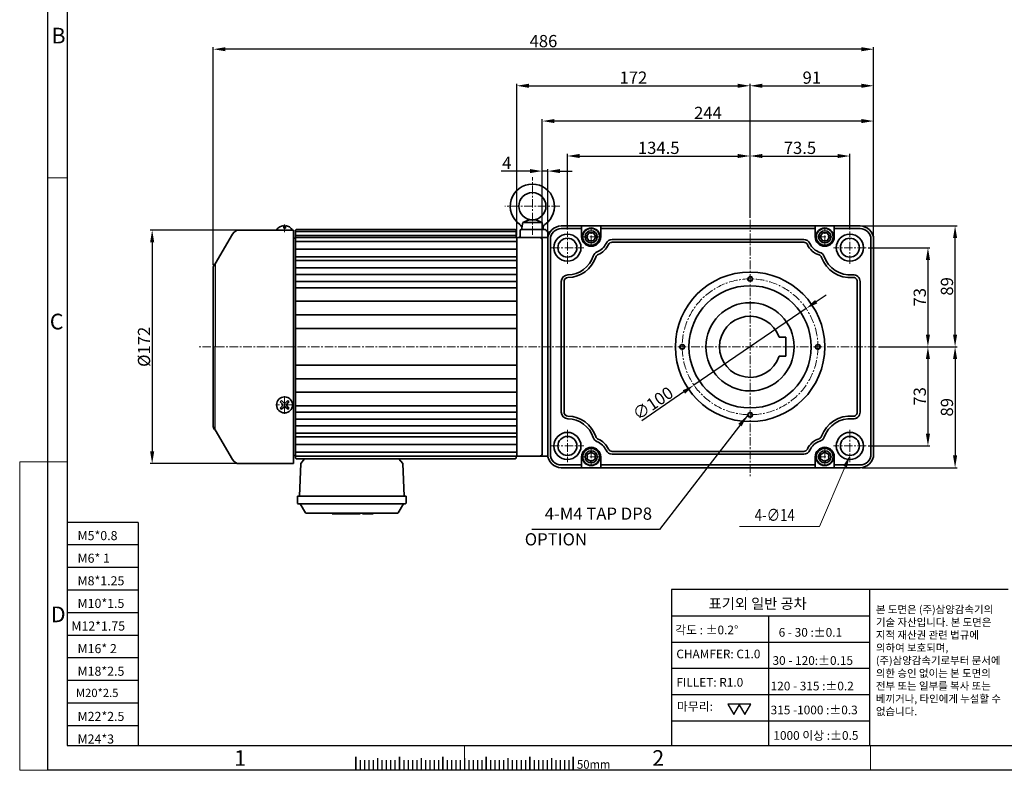
# Model space of a CAD drawing. Extents: x -215 to 8674, y -2924 to 496.
# Drawn here: x 7435 to 8160, y -2924 to -2372 of the extents above; entities that cross this region are included whole.
import ezdxf

# ---------------------------------------------------------------- set-up
doc = ezdxf.new("R2010")
doc.units = 0
doc.header["$LTSCALE"] = 5
doc.header["$MEASUREMENT"] = 0
doc.linetypes.add('CENTER', pattern=[2, 1.25, -0.25, 0.25, -0.25])
doc.linetypes.add('PHANTOM', pattern=[2.5, 1.25, -0.25, 0.25, -0.25, 0.25, -0.25])
doc.layers.get('0').update_dxf_attribs({"color": 3, "linetype": 'CONTINUOUS', "lineweight": 35})
doc.layers.get('Defpoints').update_dxf_attribs({"linetype": 'CONTINUOUS'})
for name, color, linetype, lineweight in [('CENTER', 1, 'CENTER', 15), ('DIM', 2, 'CONTINUOUS', 18), ('PHANTOM', 6, 'PHANTOM', 15), ('TEXT', 4, 'CONTINUOUS', 25), ('THIN', 6, 'CONTINUOUS', 15)]:
    doc.layers.add(name, color=color, linetype=linetype, lineweight=lineweight)
doc.layers.add('LOGO', color=5, linetype='CONTINUOUS')
doc.layers.add('NEEDLE', color=2, linetype='CONTINUOUS')
doc.styles.add('DIM', font='romans.shx', dxfattribs={"width": 0.8})
doc.styles.add('GULIM', font='GulimChe.ttf')
doc.styles.get("Standard").update_dxf_attribs({"font": 'romans.shx', "width": 0.8})
doc.dimstyles.new('삼양_A3', dxfattribs={"dimtxt": 3, "dimasz": 2.5, "dimexe": 0.5, "dimexo": 0.5, "dimgap": 1, "dimtad": 1, "dimdec": 1, "dimdsep": 46, "dimtxsty": 'DIM', "dimcen": 0, "dimclrd": 2, "dimclre": 2, "dimclrt": 2, "dimadec": 3, "dimazin": 2, "dimtfac": 1, "dimtdec": 1, "dimtix": 1, "dimtmove": 0, "dimatfit": 3, "dimfxl": 0, "dimtolj": 1, "dimtzin": 0, "dimarcsym": 0})

# ---------------------------------------------------------------- blocks, each defined once
blk = doc.blocks.new('*D183')
at = {"layer": 'Defpoints', "color": 0, "ltscale": 2}
for p in [(8064.22, -2420.36), (7973.22, -2519.06), (8064.22, -2531.56)]:
    blk.add_point(p, dxfattribs=at)
at = {"layer": 'DIM', "color": 2, "lineweight": -2, "ltscale": 2}
for p, q in [((7973.22, -2517.56), (7973.22, -2418.86)), ((7982.22, -2420.36), (8055.22, -2420.36)), ((8064.22, -2530.06), (8064.22, -2418.86))]:
    blk.add_line(p, q, dxfattribs=at)
at = {"layer": 'DIM', "color": 2, "ltscale": 2}
for points in [[(7982.22, -2418.86), (7982.22, -2421.86), (7973.22, -2420.36)], [(8055.22, -2418.86), (8055.22, -2421.86), (8064.22, -2420.36)]]:
    blk.add_solid(points, dxfattribs=at)
at = {"layer": 'DIM', "color": 2, "ltscale": 2, "insert": (8018.72, -2414.36), "char_height": 9, "attachment_point": 5, "style": 'DIM'}
blk.add_mtext('\\A1;91', dxfattribs=at)
blk = doc.blocks.new('*D184')
at = {"layer": 'Defpoints', "color": 0, "ltscale": 2}
for p in [(7973.22, -2472.07), (7973.22, -2519.06), (7838.72, -2527.56)]:
    blk.add_point(p, dxfattribs=at)
at = {"layer": 'DIM', "color": 2, "lineweight": -2, "ltscale": 2}
for p, q in [((7838.72, -2526.06), (7838.72, -2470.57)), ((7847.72, -2472.07), (7964.22, -2472.07)), ((7973.22, -2517.56), (7973.22, -2470.57))]:
    blk.add_line(p, q, dxfattribs=at)
at = {"layer": 'DIM', "color": 2, "ltscale": 2}
for points in [[(7847.72, -2470.57), (7847.72, -2473.57), (7838.72, -2472.07)], [(7964.22, -2470.57), (7964.22, -2473.57), (7973.22, -2472.07)]]:
    blk.add_solid(points, dxfattribs=at)
at = {"layer": 'DIM', "color": 2, "ltscale": 2, "insert": (7905.97, -2466.07), "char_height": 9, "attachment_point": 5, "style": 'DIM'}
blk.add_mtext('\\A1;134.5', dxfattribs=at)
blk = doc.blocks.new('*D185')
at = {"layer": 'Defpoints', "color": 0, "ltscale": 2}
for p in [(7973.22, -2420.36), (7973.22, -2519.06), (7801.44, -2532.06)]:
    blk.add_point(p, dxfattribs=at)
at = {"layer": 'DIM', "color": 2, "lineweight": -2, "ltscale": 2}
for p, q in [((7801.44, -2530.56), (7801.44, -2418.86)), ((7810.44, -2420.36), (7964.22, -2420.36)), ((7973.22, -2517.56), (7973.22, -2418.86))]:
    blk.add_line(p, q, dxfattribs=at)
at = {"layer": 'DIM', "color": 2, "ltscale": 2}
for points in [[(7810.44, -2418.86), (7810.44, -2421.86), (7801.44, -2420.36)], [(7964.22, -2418.86), (7964.22, -2421.86), (7973.22, -2420.36)]]:
    blk.add_solid(points, dxfattribs=at)
at = {"layer": 'DIM', "color": 2, "ltscale": 2, "insert": (7887.33, -2414.36), "char_height": 9, "attachment_point": 5, "style": 'DIM'}
blk.add_mtext('\\A1;172', dxfattribs=at)
blk = doc.blocks.new('*D186')
at = {"layer": 'Defpoints', "color": 0, "ltscale": 2}
for p in [(8046.72, -2472.07), (7973.22, -2519.06), (8046.72, -2527.56)]:
    blk.add_point(p, dxfattribs=at)
at = {"layer": 'DIM', "color": 2, "lineweight": -2, "ltscale": 2}
for p, q in [((7973.22, -2517.56), (7973.22, -2470.57)), ((7982.22, -2472.07), (8037.72, -2472.07)), ((8046.72, -2526.06), (8046.72, -2470.57))]:
    blk.add_line(p, q, dxfattribs=at)
at = {"layer": 'DIM', "color": 2, "ltscale": 2}
for points in [[(7982.22, -2470.57), (7982.22, -2473.57), (7973.22, -2472.07)], [(8037.72, -2470.57), (8037.72, -2473.57), (8046.72, -2472.07)]]:
    blk.add_solid(points, dxfattribs=at)
at = {"layer": 'DIM', "color": 2, "ltscale": 2, "insert": (8009.97, -2466.07), "char_height": 9, "attachment_point": 5, "style": 'DIM'}
blk.add_mtext('\\A1;73.5', dxfattribs=at)
blk = doc.blocks.new('*D187')
at = {"layer": 'Defpoints', "color": 0, "ltscale": 2}
for p in [(7577.94, -2393.46), (8064.22, -2533.56), (7577.94, -2553.81)]:
    blk.add_point(p, dxfattribs=at)
at = {"layer": 'DIM', "color": 2, "lineweight": -2, "ltscale": 2}
for p, q in [((7577.94, -2552.31), (7577.94, -2391.96)), ((8064.22, -2532.06), (8064.22, -2391.96)), ((8055.22, -2393.46), (7586.94, -2393.46))]:
    blk.add_line(p, q, dxfattribs=at)
at = {"layer": 'DIM', "color": 2, "ltscale": 2}
for points in [[(7586.94, -2391.96), (7586.94, -2394.96), (7577.94, -2393.46)], [(8055.22, -2391.96), (8055.22, -2394.96), (8064.22, -2393.46)]]:
    blk.add_solid(points, dxfattribs=at)
at = {"layer": 'DIM', "color": 2, "ltscale": 2, "insert": (7821.08, -2387.46), "char_height": 9, "attachment_point": 5, "style": 'DIM'}
blk.add_mtext('\\A1;486', dxfattribs=at)
blk = doc.blocks.new('*D188')
at = {"layer": 'Defpoints', "color": 0, "ltscale": 2}
for p in [(8058.72, -2539.56), (8066.22, -2612.56), (8104.22, -2612.56)]:
    blk.add_point(p, dxfattribs=at)
at = {"layer": 'DIM', "color": 2, "lineweight": -2, "ltscale": 2}
for p, q in [((8060.22, -2539.56), (8105.72, -2539.56)), ((8104.22, -2548.56), (8104.22, -2603.56)), ((8067.72, -2612.56), (8105.72, -2612.56))]:
    blk.add_line(p, q, dxfattribs=at)
at = {"layer": 'DIM', "color": 2, "ltscale": 2}
for points in [[(8102.72, -2548.56), (8105.72, -2548.56), (8104.22, -2539.56)], [(8102.72, -2603.56), (8105.72, -2603.56), (8104.22, -2612.56)]]:
    blk.add_solid(points, dxfattribs=at)
at = {"layer": 'DIM', "color": 2, "ltscale": 2, "insert": (8098.22, -2576.06), "char_height": 9, "attachment_point": 5, "rotation": 90, "style": 'DIM'}
blk.add_mtext('\\A1;73', dxfattribs=at)
blk = doc.blocks.new('*D189')
at = {"layer": 'Defpoints', "color": 0, "ltscale": 2}
for p in [(8066.22, -2612.56), (8058.72, -2685.56), (8104.22, -2685.56)]:
    blk.add_point(p, dxfattribs=at)
at = {"layer": 'DIM', "color": 2, "lineweight": -2, "ltscale": 2}
for p, q in [((8067.72, -2612.56), (8105.72, -2612.56)), ((8104.22, -2621.56), (8104.22, -2676.56)), ((8060.22, -2685.56), (8105.72, -2685.56))]:
    blk.add_line(p, q, dxfattribs=at)
at = {"layer": 'DIM', "color": 2, "ltscale": 2}
for points in [[(8102.72, -2621.56), (8105.72, -2621.56), (8104.22, -2612.56)], [(8102.72, -2676.56), (8105.72, -2676.56), (8104.22, -2685.56)]]:
    blk.add_solid(points, dxfattribs=at)
at = {"layer": 'DIM', "color": 2, "ltscale": 2, "insert": (8098.22, -2649.06), "char_height": 9, "attachment_point": 5, "rotation": 90, "style": 'DIM'}
blk.add_mtext('\\A1;73', dxfattribs=at)
blk = doc.blocks.new('*D190')
at = {"layer": 'Defpoints', "color": 0, "ltscale": 2}
for p in [(8054.22, -2523.56), (8124.22, -2523.56), (8066.22, -2612.56)]:
    blk.add_point(p, dxfattribs=at)
at = {"layer": 'DIM', "color": 2, "lineweight": -2, "ltscale": 2}
for p, q in [((8055.72, -2523.56), (8125.72, -2523.56)), ((8124.22, -2603.56), (8124.22, -2532.56)), ((8067.72, -2612.56), (8125.72, -2612.56))]:
    blk.add_line(p, q, dxfattribs=at)
at = {"layer": 'DIM', "color": 2, "ltscale": 2}
for points in [[(8122.72, -2532.56), (8125.72, -2532.56), (8124.22, -2523.56)], [(8122.72, -2603.56), (8125.72, -2603.56), (8124.22, -2612.56)]]:
    blk.add_solid(points, dxfattribs=at)
at = {"layer": 'DIM', "color": 2, "ltscale": 2, "insert": (8118.22, -2568.06), "char_height": 9, "attachment_point": 5, "rotation": 90, "style": 'DIM'}
blk.add_mtext('\\A1;89', dxfattribs=at)
blk = doc.blocks.new('*D191')
at = {"layer": 'Defpoints', "color": 0, "ltscale": 2}
for p in [(8066.22, -2612.56), (8054.22, -2701.56), (8124.22, -2701.56)]:
    blk.add_point(p, dxfattribs=at)
at = {"layer": 'DIM', "color": 2, "lineweight": -2, "ltscale": 2}
for p, q in [((8067.72, -2612.56), (8125.72, -2612.56)), ((8124.22, -2621.56), (8124.22, -2692.56)), ((8055.72, -2701.56), (8125.72, -2701.56))]:
    blk.add_line(p, q, dxfattribs=at)
at = {"layer": 'DIM', "color": 2, "ltscale": 2}
for points in [[(8122.72, -2621.56), (8125.72, -2621.56), (8124.22, -2612.56)], [(8122.72, -2692.56), (8125.72, -2692.56), (8124.22, -2701.56)]]:
    blk.add_solid(points, dxfattribs=at)
at = {"layer": 'DIM', "color": 2, "ltscale": 2, "insert": (8118.22, -2657.06), "char_height": 9, "attachment_point": 5, "rotation": 90, "style": 'DIM'}
blk.add_mtext('\\A1;89', dxfattribs=at)
blk = doc.blocks.new('*D192')
at = {"layer": 'Defpoints', "color": 0, "ltscale": 2}
for p in [(7597.22, -2526.56), (7532.94, -2698.56), (7597.22, -2698.56)]:
    blk.add_point(p, dxfattribs=at)
at = {"layer": 'DIM', "color": 2, "lineweight": -2, "ltscale": 2}
for p, q in [((7595.72, -2526.56), (7531.44, -2526.56)), ((7532.94, -2535.56), (7532.94, -2689.56)), ((7595.72, -2698.56), (7531.44, -2698.56))]:
    blk.add_line(p, q, dxfattribs=at)
at = {"layer": 'DIM', "color": 2, "ltscale": 2}
for points in [[(7531.44, -2535.56), (7534.44, -2535.56), (7532.94, -2526.56)], [(7531.44, -2689.56), (7534.44, -2689.56), (7532.94, -2698.56)]]:
    blk.add_solid(points, dxfattribs=at)
at = {"layer": 'DIM', "color": 2, "ltscale": 2, "insert": (7526.94, -2612.56), "char_height": 9, "attachment_point": 5, "rotation": 90, "style": 'DIM'}
blk.add_mtext('\\A1;%%C172', dxfattribs=at)
blk = doc.blocks.new('*D193')
at = {"layer": 'Defpoints', "color": 0, "ltscale": 2}
for p in [(7820.22, -2483.17), (7820.22, -2534.06), (7824.22, -2533.56)]:
    blk.add_point(p, dxfattribs=at)
at = {"layer": 'DIM', "color": 2, "lineweight": -2, "ltscale": 2}
for p, q in [((7811.22, -2483.17), (7790.01, -2483.17)), ((7820.22, -2532.56), (7820.22, -2481.67)), ((7824.22, -2483.17), (7820.22, -2483.17)), ((7824.22, -2532.06), (7824.22, -2481.67)), ((7833.22, -2483.17), (7842.22, -2483.17))]:
    blk.add_line(p, q, dxfattribs=at)
at = {"layer": 'DIM', "color": 2, "ltscale": 2}
for points in [[(7811.22, -2481.67), (7811.22, -2484.67), (7820.22, -2483.17)], [(7833.22, -2481.67), (7833.22, -2484.67), (7824.22, -2483.17)]]:
    blk.add_solid(points, dxfattribs=at)
at = {"layer": 'DIM', "color": 2, "ltscale": 2, "insert": (7794.08, -2477.17), "char_height": 9, "attachment_point": 5, "style": 'DIM'}
blk.add_mtext('\\A1;4', dxfattribs=at)
blk = doc.blocks.new('*D194')
at = {"layer": 'Defpoints', "color": 0, "ltscale": 2}
for p in [(7820.22, -2446.34), (7820.22, -2534.06), (8064.22, -2533.56)]:
    blk.add_point(p, dxfattribs=at)
at = {"layer": 'DIM', "color": 2, "lineweight": -2, "ltscale": 2}
for p, q in [((7820.22, -2532.56), (7820.22, -2444.84)), ((8055.22, -2446.34), (7829.22, -2446.34)), ((8064.22, -2532.06), (8064.22, -2444.84))]:
    blk.add_line(p, q, dxfattribs=at)
at = {"layer": 'DIM', "color": 2, "ltscale": 2}
for points in [[(7829.22, -2444.84), (7829.22, -2447.84), (7820.22, -2446.34)], [(8055.22, -2444.84), (8055.22, -2447.84), (8064.22, -2446.34)]]:
    blk.add_solid(points, dxfattribs=at)
at = {"layer": 'DIM', "color": 2, "ltscale": 2, "insert": (7942.22, -2440.34), "char_height": 9, "attachment_point": 5, "style": 'DIM'}
blk.add_mtext('\\A1;244', dxfattribs=at)
blk = doc.blocks.new('*D195')
at = {"color": 2, "lineweight": -2, "ltscale": 2}
for p, q in [((8021.96, -2579.3), (8029.39, -2574.22)), ((8014.52, -2584.37), (7931.93, -2640.75)), ((7924.49, -2645.82), (7893.48, -2666.98))]:
    blk.add_line(p, q, dxfattribs=at)
at = {"color": 2, "ltscale": 2}
for points in [[(8021.11, -2578.06), (8022.8, -2580.54), (8014.52, -2584.37)], [(7923.65, -2644.58), (7925.34, -2647.06), (7931.93, -2640.75)]]:
    blk.add_solid(points, dxfattribs=at)
at = {"layer": 'Defpoints', "color": 0, "ltscale": 2}
for p in [(8014.52, -2584.37), (7931.93, -2640.75)]:
    blk.add_point(p, dxfattribs=at)
at = {"color": 2, "ltscale": 2, "insert": (7901.68, -2654.13), "char_height": 9, "attachment_point": 5, "rotation": 34.31427, "style": 'DIM'}
blk.add_mtext('\\A1;∅100', dxfattribs=at)

msp = doc.modelspace()

# ---------------------------------------------------------------- linework, layer by layer
for p, q in [((7629.8376, -2523.192), (7629.8376, -2525.2586)), ((7631.0376, -2525.2586), (7631.0376, -2523.192)), ((7579.4376, -2551.3591), (7592.0241, -2529.5586)), ((7636.9376, -2526.5586), (7597.2203, -2526.5586)), ((7629.8376, -2525.2586), (7631.0376, -2525.2586)), ((7636.9376, -2526.5586), (7636.9376, -2612.5586)), ((7638.4376, -2612.6086), (7638.4376, -2526.5586)), ((7800.9376, -2527.7413), (7638.4376, -2527.7413)), ((7800.9376, -2532.3586), (7800.9376, -2526.5586)), ((7638.4376, -2532.4586), (7636.9376, -2532.4586)), ((7800.9376, -2530.6507), (7638.4376, -2530.6507)), ((7638.4376, -2532.0086), (7800.9376, -2532.0086)), ((7801.4376, -2534.9624), (7638.4376, -2534.9624)), ((7800.9376, -2532.3586), (7801.3376, -2532.3586)), ((7801.3376, -2532.3586), (7801.4376, -2532.4586)), ((7801.4376, -2534.0586), (7801.4376, -2532.4586)), ((7801.4376, -2540.6027), (7638.4376, -2540.6027)), ((7801.4376, -2546.2981), (7638.4376, -2546.2981)), ((7801.4376, -2548.9637), (7638.4376, -2548.9637)), ((7577.9376, -2553.8086), (7577.9376, -2612.5586)), ((7801.4376, -2554.3542), (7638.4376, -2554.3542)), ((7801.4376, -2559.358), (7638.4376, -2559.358)), ((7801.4376, -2564.4263), (7638.4376, -2564.4263)), ((7801.4376, -2569.0674), (7638.4376, -2569.0674)), ((7801.4376, -2579.0674), (7638.4376, -2579.0674)), ((7801.4376, -2589.0674), (7638.4376, -2589.0674)), ((7801.4376, -2599.0674), (7638.4376, -2599.0674)), ((7577.9376, -2671.3086), (7577.9376, -2612.5586)), ((7636.9376, -2698.5586), (7636.9376, -2612.5586)), ((7801.4376, -2626.0497), (7638.4376, -2626.0497)), ((7801.4376, -2636.0497), (7638.4376, -2636.0497)), ((7801.4376, -2646.0497), (7638.4376, -2646.0497)), ((7629.1153, -2654.9197), (7627.1813, -2652.9856)), ((7630.0487, -2653.9863), (7628.1146, -2652.0522)), ((7630.8265, -2653.9863), (7632.7606, -2652.0522)), ((7631.7599, -2654.9197), (7633.694, -2652.9856)), ((7627.1813, -2657.6315), (7629.1153, -2655.6975)), ((7628.1146, -2658.5649), (7630.0487, -2656.6309)), ((7632.7606, -2658.5649), (7630.8265, -2656.6309)), ((7633.694, -2657.6315), (7631.7599, -2655.6975)), ((7801.4376, -2656.0497), (7638.4376, -2656.0497)), ((7801.4376, -2660.6908), (7638.4376, -2660.6908)), ((7801.4376, -2665.7591), (7638.4376, -2665.7591)), ((7579.4376, -2673.7581), (7592.0241, -2695.5586)), ((7801.4376, -2670.763), (7638.4376, -2670.763)), ((7801.4376, -2676.1535), (7638.4376, -2676.1535)), ((7801.4376, -2678.819), (7638.4376, -2678.819)), ((7801.4376, -2684.5144), (7638.4376, -2684.5144)), ((7638.4376, -2692.6586), (7636.9376, -2692.6586)), ((7801.4376, -2690.1547), (7638.4376, -2690.1547)), ((7638.4376, -2693.1086), (7800.9376, -2693.1086)), ((7642.3074, -2698.4031), (7645.1968, -2695.0586)), ((7717.5678, -2698.4031), (7714.6784, -2695.0586)), ((7800.9376, -2692.7586), (7801.3376, -2692.7586)), ((7800.9376, -2692.7586), (7800.9376, -2694.5586)), ((7801.3376, -2692.7586), (7801.4376, -2692.6586)), ((7801.4376, -2690.5586), (7801.4376, -2692.7086)), ((7801.4376, -2691.0586), (7801.4376, -2692.6586)), ((7636.9376, -2698.5586), (7597.2203, -2698.5586)), ((7641.3372, -2722.5586), (7642.3074, -2698.4031)), ((7718.538, -2722.5586), (7717.5678, -2698.4031)), ((7639.9376, -2727.5586), (7639.9376, -2722.5586)), ((7719.9376, -2727.5586), (7719.9376, -2722.5586)), ((7640.4376, -2728.0586), (7641.9376, -2728.0586)), ((7641.9376, -2728.0586), (7645.8347, -2734.8086)), ((7717.9376, -2728.0586), (7714.0405, -2734.8086)), ((7719.4376, -2728.0586), (7717.9376, -2728.0586)), ((7646.2677, -2735.0586), (7713.6075, -2735.0586)), ((7665.4376, -2735.5586), (7665.4376, -2735.0586)), ((7665.4376, -2735.5586), (7686.2366, -2735.5586)), ((7686.2366, -2735.5586), (7686.2366, -2735.0586)), ((7687.8314, -2735.5586), (7687.8314, -2735.0586)), ((7687.8314, -2735.5586), (7695.6805, -2735.5586)), ((7695.6805, -2735.5586), (7695.6805, -2735.0586)), ((7682.9606, -2914.5595), (7682.9606, -2924.357)), ((7714.9606, -2914.5595), (7714.9606, -2924.357)), ((7746.9606, -2914.5595), (7746.9606, -2924.357)), ((7778.9606, -2914.5595), (7778.9606, -2924.357)), ((7810.9606, -2914.5595), (7810.9606, -2924.357)), ((7842.9606, -2914.5595), (7842.9606, -2924.357))]:
    msp.add_line(p, q)
at = {"ltscale": 2}
for p, q in [((7805.8192, -2521.0586), (7804.9376, -2526.0586)), ((7820.056, -2521.0586), (7805.8192, -2521.0586)), ((7820.9376, -2526.0586), (7820.056, -2521.0586)), ((7638.4376, -2526.5586), (7638.9376, -2526.0586)), ((7638.4376, -2526.5586), (7638.4376, -2694.5586)), ((7638.9376, -2526.0586), (7800.4376, -2526.0586)), ((7800.9376, -2526.5586), (7800.4376, -2526.0586)), ((7803.9376, -2531.0586), (7803.9376, -2527.0586)), ((7804.9376, -2526.0586), (7822.1092, -2526.0586)), ((7804.9376, -2526.0586), (7820.9376, -2526.0586)), ((7824.9376, -2528.0586), (7824.8562, -2528.0586)), ((7834.2237, -2523.5586), (8054.2237, -2523.5586)), ((7834.2237, -2525.5586), (7849.2237, -2525.5586)), ((7849.2237, -2531.5586), (7849.2237, -2523.5586)), ((7854.4917, -2528.5586), (7852.7596, -2531.5586)), ((7857.9558, -2528.5586), (7854.4917, -2528.5586)), ((7859.6878, -2531.5586), (7857.9558, -2528.5586)), ((7863.2237, -2531.5586), (7863.2237, -2523.5586)), ((7863.2237, -2525.5586), (8021.2237, -2525.5586)), ((8021.2237, -2531.5586), (8021.2237, -2523.5586)), ((8026.4917, -2528.5586), (8024.7596, -2531.5586)), ((8029.9558, -2528.5586), (8026.4917, -2528.5586)), ((8031.6878, -2531.5586), (8029.9558, -2528.5586)), ((8035.2237, -2531.5586), (8035.2237, -2523.5586)), ((8035.2237, -2525.5586), (8054.2237, -2525.5586)), ((7801.4376, -2532.0586), (7824.3368, -2532.0586)), ((7801.4376, -2532.0586), (7801.4376, -2534.5586)), ((7801.4376, -2534.5586), (7801.4376, -2690.5586)), ((7820.2237, -2534.0586), (7820.2237, -2691.0586)), ((7824.2237, -2536.0665), (7824.2237, -2533.5586)), ((7824.2237, -2691.5586), (7824.2237, -2533.5586)), ((7826.2237, -2536.0665), (7826.2237, -2533.5586)), ((7826.2237, -2536.0665), (7826.2237, -2612.5586)), ((7852.7596, -2531.5586), (7854.4917, -2534.5586)), ((7854.4917, -2534.5586), (7857.9558, -2534.5586)), ((7857.9558, -2534.5586), (7859.6878, -2531.5586)), ((8012.7318, -2533.5586), (7871.7156, -2533.5586)), ((8012.7318, -2535.5586), (7871.7156, -2535.5586)), ((8024.7596, -2531.5586), (8026.4917, -2534.5586)), ((8026.4917, -2534.5586), (8029.9558, -2534.5586)), ((8029.9558, -2534.5586), (8031.6878, -2531.5586)), ((8062.2237, -2533.5586), (8062.2237, -2691.5586)), ((8064.2237, -2533.5586), (8064.2237, -2691.5586)), ((7834.2237, -2564.5536), (7834.2237, -2660.5636)), ((7836.2237, -2564.5536), (7836.2237, -2660.5636)), ((8052.2237, -2660.6839), (8052.2237, -2564.4332)), ((8054.2237, -2660.6839), (8054.2237, -2564.4332)), ((7994.6071, -2605.5586), (7999.5237, -2605.5586)), ((7999.5237, -2605.5586), (7999.5237, -2619.5586)), ((7826.2237, -2691.5586), (7826.2237, -2612.5586)), ((7999.5237, -2619.5586), (7994.6071, -2619.5586)), ((7871.7156, -2689.5586), (8012.7318, -2689.5586)), ((7638.9376, -2695.0586), (7638.4376, -2694.5586)), ((7800.4376, -2695.0586), (7638.9376, -2695.0586)), ((7714.6784, -2695.0586), (7645.1968, -2695.0586)), ((7800.9376, -2694.5586), (7800.4376, -2695.0586)), ((7801.4376, -2693.0586), (7801.4376, -2690.5586)), ((7802.9376, -2693.0586), (7801.4376, -2693.0586)), ((7802.9376, -2693.0586), (7824.3368, -2693.0586)), ((7849.2237, -2693.5586), (7849.2237, -2701.5586)), ((7856.2237, -2690.0945), (7853.2237, -2691.8265)), ((7853.2237, -2691.8265), (7853.2237, -2695.2906)), ((7853.2237, -2695.2906), (7856.2237, -2697.0227)), ((7859.2237, -2691.8265), (7856.2237, -2690.0945)), ((7856.2237, -2697.0227), (7859.2237, -2695.2906)), ((7859.2237, -2695.2906), (7859.2237, -2691.8265)), ((7863.2237, -2693.5586), (7863.2237, -2701.5586)), ((7871.7156, -2691.5586), (8012.7318, -2691.5586)), ((8021.2237, -2693.5586), (8021.2237, -2701.5586)), ((8028.2237, -2690.0945), (8025.2237, -2691.8265)), ((8025.2237, -2691.8265), (8025.2237, -2695.2906)), ((8025.2237, -2695.2906), (8028.2237, -2697.0227)), ((8031.2237, -2691.8265), (8028.2237, -2690.0945)), ((8028.2237, -2697.0227), (8031.2237, -2695.2906)), ((8031.2237, -2695.2906), (8031.2237, -2691.8265)), ((8035.2237, -2693.5586), (8035.2237, -2701.5586)), ((7849.2237, -2699.5586), (7834.2237, -2699.5586)), ((8054.2237, -2701.5586), (7834.2237, -2701.5586)), ((8021.2237, -2699.5586), (7863.2237, -2699.5586)), ((8054.2237, -2699.5586), (8035.2237, -2699.5586)), ((7639.9376, -2722.5586), (7719.9376, -2722.5586)), ((7717.9376, -2728.0586), (7641.9376, -2728.0586))]:
    msp.add_line(p, q, dxfattribs=at)
for centre, radius in [((7812.9376, -2509.0586), 10), ((7838.7237, -2539.5586), 10), ((7856.2237, -2531.5586), 6.5), ((7856.2237, -2531.5586), 6.2113), ((7856.2237, -2531.5586), 4.5), ((8028.2237, -2531.5586), 6.5), ((8028.2237, -2531.5586), 6.2113), ((8028.2237, -2531.5586), 4.5), ((8046.7237, -2539.5586), 10), ((7973.2237, -2612.5586), 55), ((7973.2237, -2562.5586), 1.6211), ((7973.2237, -2612.5586), 45), ((7923.2237, -2612.5586), 1.6211), ((7973.2237, -2612.5586), 0), ((7973.2237, -2612.5586), 0), ((8023.1666, -2612.5586), 1.6211), ((7973.2237, -2662.5586), 1.6211), ((7838.7237, -2685.5586), 10), ((8046.7237, -2685.5586), 10), ((7856.2237, -2693.5586), 6.5), ((7856.2237, -2693.5586), 6.2113), ((7856.2237, -2693.5586), 4.5), ((8028.2237, -2693.5586), 6.5), ((8028.2237, -2693.5586), 6.2113), ((8028.2237, -2693.5586), 4.5)]:
    msp.add_circle(centre, radius, dxfattribs=at)
for centre, radius in [((7838.7237, -2539.5586), 7), ((8046.7237, -2539.5586), 7), ((7973.2237, -2612.5586), 32.5), ((7630.4376, -2655.3086), 5.9), ((7838.7237, -2685.5586), 7), ((8046.7237, -2685.5586), 7)]:
    msp.add_circle(centre, radius)
for centre, radius, start, end in [((7812.9376, -2509.0586), 16.3, 304.5503907, 235.4496093), ((7801.8786, -2525.1193), 3.2, 342.9312638, 55.4496093), ((7812.9376, -2532.7263), 13.6678, 58.6131478, 121.3868522), ((7823.9967, -2525.1193), 3.2, 124.5503907, 197.0687362), ((7804.9376, -2527.0586), 1, 90, 180), ((7822.1092, -2527.0586), 1, 19.4712206, 90), ((7824.9376, -2526.0586), 2, 199.4712206, 270), ((7834.2237, -2533.5586), 10, 90, 180), ((7824.8562, -2526.0586), 2, 270, 321.3178125), ((7834.2237, -2533.5586), 8, 90, 180), ((8054.2237, -2533.5586), 10, 0, 90), ((8054.2237, -2533.5586), 8, 0, 90), ((7802.9376, -2531.0586), 1, 270, 0), ((7818.2237, -2534.0586), 2, 0, 90), ((7856.2237, -2531.5586), 7, 180, 0), ((7856.2237, -2531.5586), 12, 291.5662566, 335.6842608), ((7856.2237, -2531.5586), 14, 291.5662566, 335.6842608), ((7871.7156, -2538.5586), 5, 90, 155.6842608), ((7871.7156, -2538.5586), 3, 90, 155.6842608), ((8012.7318, -2538.5586), 5, 24.3157392, 90), ((8012.7318, -2538.5586), 3, 24.3157392, 90), ((8028.2237, -2531.5586), 14, 204.3157392, 252.4985659), ((8028.2237, -2531.5586), 12, 204.3157392, 252.4985659), ((8028.2237, -2531.5586), 7, 180, 0), ((7862.4725, -2547.3684), 5, 111.5662566, 161.7963566), ((7862.4725, -2547.3684), 3, 111.5662566, 161.7963566), ((8023.1113, -2547.7716), 3, 19.1791162, 72.4985659), ((8023.1113, -2547.7716), 5, 19.1791162, 72.4985659), ((7838.7237, -2539.5586), 20, 271.1459856, 341.7963566), ((7838.7237, -2539.5586), 22, 271.1459856, 341.7963566), ((8046.7237, -2539.5586), 22, 199.1791162, 275.7391705), ((8046.7237, -2539.5586), 20, 199.1791162, 275.7391705), ((8049.2237, -2564.4332), 5, 0, 95.7391705), ((7839.2237, -2564.5536), 5, 91.1459856, 180), ((7839.2237, -2564.5536), 3, 91.1459856, 180), ((8049.2237, -2564.4332), 3, 0, 95.7391705), ((7973.2237, -2612.5586), 22.5, 18.126204, 341.873796), ((7839.2237, -2660.5636), 5, 180, 268.8540144), ((7839.2237, -2660.5636), 3, 180, 268.8540144), ((8049.2237, -2660.6839), 5, 264.2608295, 0), ((8049.2237, -2660.6839), 3, 264.2608295, 0), ((7838.7237, -2685.5586), 20, 18.2036434, 88.8540144), ((7838.7237, -2685.5586), 22, 18.2036434, 88.8540144), ((8046.7237, -2685.5586), 22, 84.2608295, 160.8208838), ((8046.7237, -2685.5586), 20, 84.2608295, 160.8208838), ((7862.4725, -2677.7487), 5, 198.2036434, 248.4337434), ((7862.4725, -2677.7487), 3, 198.2036434, 248.4337434), ((7856.2237, -2693.5586), 12, 24.3157392, 68.4337434), ((7856.2237, -2693.5586), 14, 24.3157392, 68.4337434), ((8028.2237, -2693.5586), 14, 107.5014341, 155.6842608), ((8028.2237, -2693.5586), 12, 107.5014341, 155.6842608), ((8023.1113, -2677.3455), 3, 287.5014341, 340.8208838), ((8023.1113, -2677.3455), 5, 287.5014341, 340.8208838), ((7856.2237, -2693.5586), 7, 0, 180), ((7871.7156, -2686.5586), 5, 204.3157392, 270), ((7871.7156, -2686.5586), 3, 204.3157392, 270), ((8012.7318, -2686.5586), 3, 270, 335.6842608), ((8012.7318, -2686.5586), 5, 270, 335.6842608), ((8028.2237, -2693.5586), 7, 0, 180), ((7818.2237, -2691.0586), 2, 270, 0), ((7834.2237, -2691.5586), 10, 180, 270), ((7834.2237, -2691.5586), 8, 180, 270), ((8054.2237, -2691.5586), 10, 270, 0), ((8054.2237, -2691.5586), 8, 270, 0)]:
    msp.add_arc(centre, radius, start, end, dxfattribs=at)
for centre, radius, start, end in [((7631.061, -2530.9732), 7.8768, 98.9351672, 145.9123087), ((7629.8142, -2530.9732), 7.8768, 33.6901628, 81.0648328), ((7597.2203, -2532.5586), 6, 90, 150), ((7580.6876, -2553.8086), 2.75, 117.0356918, 180), ((7630.4376, -2655.3086), 4, 125.5027655, 144.4972345), ((7630.4376, -2655.3086), 4, 35.5027655, 54.4972345), ((7630.4376, -2655.3086), 4, 215.5027655, 234.4972345), ((7628.7264, -2655.3086), 0.55, 315, 45), ((7630.4376, -2653.5974), 0.55, 225, 315), ((7630.4376, -2657.0198), 0.55, 45, 135), ((7632.1488, -2655.3086), 0.55, 135, 225), ((7630.4376, -2655.3086), 4, 305.5027655, 324.4972345), ((7580.6876, -2671.3086), 2.75, 180, 242.9643082), ((7597.2203, -2692.5586), 6, 210, 270), ((7640.4376, -2727.5586), 0.5, 180, 270), ((7719.4376, -2727.5586), 0.5, 270, 0), ((7646.2677, -2734.5586), 0.5, 210, 270), ((7713.6075, -2734.5586), 0.5, 270, 330)]:
    msp.add_arc(centre, radius, start, end)
at = {"layer": 'CENTER'}
for p, q in [((7812.9376, -2530.0586), (7812.9376, -2487.718)), ((7833.1692, -2509.0586), (7792.706, -2509.0586)), ((7630.4376, -2522.5396), (7630.4376, -2528.217)), ((7973.2237, -2519.0586), (7973.2237, -2708.8575)), ((7838.7237, -2551.5586), (7838.7237, -2527.5586)), ((7856.2237, -2536.882), (7856.2237, -2526.2351)), ((8028.2237, -2536.882), (8028.2237, -2526.2351)), ((8046.7237, -2551.5586), (8046.7237, -2527.5586)), ((7861.5471, -2531.5586), (7850.9003, -2531.5586)), ((8022.9003, -2531.5586), (8033.5471, -2531.5586)), ((7826.7237, -2539.5586), (7850.7237, -2539.5586)), ((8058.7237, -2539.5586), (8034.7237, -2539.5586)), ((8066.2237, -2612.5586), (7567.461, -2612.5586)), ((7630.4376, -2648.865), (7630.4376, -2661.8643)), ((7630.4376, -2650.1045), (7630.4376, -2660.5126)), ((7636.7956, -2655.3086), (7624.1265, -2655.3086)), ((7838.7237, -2673.5586), (7838.7237, -2697.5586)), ((8046.7237, -2673.5586), (8046.7237, -2697.5586)), ((7826.7237, -2685.5586), (7850.7237, -2685.5586)), ((7856.2237, -2688.2351), (7856.2237, -2698.882)), ((8028.2237, -2688.2351), (8028.2237, -2698.882)), ((8058.7237, -2685.5586), (8034.7237, -2685.5586)), ((7861.5471, -2693.5586), (7850.9003, -2693.5586)), ((8022.9003, -2693.5586), (8033.5471, -2693.5586))]:
    msp.add_line(p, q, dxfattribs=at)
msp.add_circle((7973.2237, -2612.5586), 50, dxfattribs=at)
at = {"layer": 'DIM'}
for p, q in [((7470.3449, -2488.1153), (7456.2075, -2488.1153)), ((7435.385, -2697.1344), (7435.385, -2924.357)), ((7456.2075, -2697.1344), (7435.385, -2697.1344)), ((7470.3449, -2697.1344), (7456.2075, -2697.1344)), ((7762.9606, -2906.1535), (7762.9606, -2924.357)), ((8061.9762, -2906.1535), (8061.9762, -2924.357)), ((7456.2075, -2924.357), (7435.385, -2924.357))]:
    msp.add_line(p, q, dxfattribs=at)
at = {"layer": 'DIM', "ltscale": 2}
msp.add_lwpolyline([(8043.254, -2700.6457), (8024.2564, -2744.9255), (7965.5705, -2744.9255)], dxfattribs=at)
msp.add_solid([(8041.9062, -2700.0674), (8046.7237, -2692.5586), (8044.6019, -2701.224)], dxfattribs=at)
at = {"layer": 'LOGO'}
for p, q in [((7470.3449, -2070.0771), (7470.3449, -2906.1535)), ((7470.3449, -2906.1535), (8660.0075, -2906.1535))]:
    msp.add_line(p, q, dxfattribs=at)
at = {"layer": 'NEEDLE'}
for p, q in [((7456.2075, -2924.357), (7456.2075, -2052.2275)), ((7579.4376, -2551.3591), (7579.4376, -2612.5586)), ((7579.4376, -2673.7581), (7579.4376, -2612.5586)), ((7522.5785, -2741.8027), (7470.3449, -2741.8027)), ((7522.5785, -2741.8027), (7522.5785, -2906.1535)), ((7522.5785, -2758.4427), (7470.3449, -2758.4427)), ((7522.5785, -2775.0827), (7470.3449, -2775.0827)), ((8061.4515, -2791.3452), (7915.4911, -2791.3452)), ((7915.4911, -2791.3452), (7915.4911, -2906.1535)), ((8163.3187, -2791.3452), (8061.4515, -2791.3452)), ((8061.4515, -2906.1535), (8061.4515, -2791.3452)), ((7522.5785, -2791.7227), (7470.3449, -2791.7227)), ((7522.5785, -2808.3627), (7470.3449, -2808.3627)), ((7915.4911, -2810.6406), (8061.4515, -2810.6406)), ((7986.8778, -2810.5769), (7986.8778, -2906.1535)), ((7522.5785, -2825.0027), (7470.3449, -2825.0027)), ((7915.4911, -2829.9361), (8061.4581, -2829.9361)), ((7522.5785, -2841.6427), (7470.3449, -2841.6427)), ((7915.4911, -2849.2315), (8061.4647, -2849.2315)), ((7522.5785, -2858.2827), (7470.3449, -2858.2827)), ((7915.4911, -2868.527), (8061.4713, -2868.527)), ((7522.5785, -2874.9227), (7470.3449, -2874.9227)), ((7522.5785, -2891.5627), (7470.3449, -2891.5627)), ((7915.4911, -2887.8224), (8061.4515, -2887.8224)), ((7686.1606, -2916.8857), (7686.1606, -2924.357)), ((7689.3606, -2916.8857), (7689.3606, -2924.357)), ((7692.5606, -2916.8857), (7692.5606, -2924.357)), ((7695.7606, -2916.8857), (7695.7606, -2924.357)), ((7702.1606, -2916.8857), (7702.1606, -2924.357)), ((7705.3606, -2916.8857), (7705.3606, -2924.357)), ((7708.5606, -2916.8857), (7708.5606, -2924.357)), ((7711.7606, -2916.8857), (7711.7606, -2924.357)), ((7714.9606, -2916.8857), (7714.9606, -2924.357)), ((7718.1606, -2916.8857), (7718.1606, -2924.357)), ((7721.3606, -2916.8857), (7721.3606, -2924.357)), ((7724.5606, -2916.8857), (7724.5606, -2924.357)), ((7727.7606, -2916.8857), (7727.7606, -2924.357)), ((7730.9606, -2916.8857), (7730.9606, -2924.357)), ((7734.1606, -2916.8857), (7734.1606, -2924.357)), ((7737.3606, -2916.8857), (7737.3606, -2924.357)), ((7740.5606, -2916.8857), (7740.5606, -2924.357)), ((7743.7606, -2916.8857), (7743.7606, -2924.357)), ((7746.9606, -2916.8857), (7746.9606, -2924.357)), ((7750.1606, -2916.8857), (7750.1606, -2924.357)), ((7753.3606, -2916.8857), (7753.3606, -2924.357)), ((7756.5606, -2916.8857), (7756.5606, -2924.357)), ((7759.7606, -2916.8857), (7759.7606, -2924.357)), ((7762.9606, -2916.8857), (7762.9606, -2924.357)), ((7766.1606, -2916.8857), (7766.1606, -2924.357)), ((7769.3606, -2916.8857), (7769.3606, -2924.357)), ((7772.5606, -2916.8857), (7772.5606, -2924.357)), ((7775.7606, -2916.8857), (7775.7606, -2924.357)), ((7778.9606, -2916.8857), (7778.9606, -2924.357)), ((7782.1606, -2916.8857), (7782.1606, -2924.357)), ((7785.3606, -2916.8857), (7785.3606, -2924.357)), ((7788.5606, -2916.8857), (7788.5606, -2924.357)), ((7791.7606, -2916.8857), (7791.7606, -2924.357)), ((7794.9606, -2916.8857), (7794.9606, -2924.357)), ((7798.1606, -2916.8857), (7798.1606, -2924.357)), ((7801.3606, -2916.8857), (7801.3606, -2924.357)), ((7804.5606, -2916.8857), (7804.5606, -2924.357)), ((7807.7606, -2916.8857), (7807.7606, -2924.357)), ((7810.9606, -2916.8857), (7810.9606, -2924.357)), ((7814.1606, -2916.8857), (7814.1606, -2924.357)), ((7817.3606, -2916.8857), (7817.3606, -2924.357)), ((7820.5606, -2916.8857), (7820.5606, -2924.357)), ((7823.7606, -2916.8857), (7823.7606, -2924.357)), ((7826.9606, -2916.8857), (7826.9606, -2924.357)), ((7830.1606, -2916.8857), (7830.1606, -2924.357)), ((7833.3606, -2916.8857), (7833.3606, -2924.357)), ((7836.5606, -2916.8857), (7836.5606, -2924.357)), ((7839.7606, -2916.8857), (7839.7606, -2924.357)), ((8674.3109, -2924.357), (7456.2075, -2924.357))]:
    msp.add_line(p, q, dxfattribs=at)
for points in [[(7961.2426, -2883.3129), (7965.6391, -2875.698), (7956.8461, -2875.698)], [(7969.3845, -2883.3129), (7973.781, -2875.698), (7964.988, -2875.698)]]:
    msp.add_lwpolyline(points, close=True, dxfattribs=at)
msp.add_point((7970.9162, -2791.3452), dxfattribs=at)
at = {"layer": 'PHANTOM', "ltscale": 2}
msp.add_circle((8046.7237, -2685.5586), 0, dxfattribs=at)
at = {"layer": 'TEXT'}
for p, q in [((7698.9606, -2915.5287), (7698.9606, -2924.357)), ((7730.9606, -2915.5287), (7730.9606, -2924.357)), ((7762.9606, -2915.5287), (7762.9606, -2924.357)), ((7794.9606, -2915.5287), (7794.9606, -2924.357)), ((7826.9606, -2915.5287), (7826.9606, -2924.357))]:
    msp.add_line(p, q, dxfattribs=at)
at = {"layer": 'TEXT', "ltscale": 2}
msp.add_circle((7838.7237, -2539.5586), 0, dxfattribs=at)
at = {"layer": 'THIN', "ltscale": 2}
for centre in [(7973.2237, -2562.5586), (7923.2237, -2612.5586), (8023.1666, -2612.5586), (7973.2237, -2662.5586)]:
    msp.add_arc(centre, 2, 195, 105, dxfattribs=at)

# ---------------------------------------------------------------- texts
at = {"color": 2, "ltscale": 2, "char_height": 9, "attachment_point": 9, "style": 'DIM'}
for s, insert in [('4-M4 TAP DP8', (7901.0498, -2742.703)), ('OPTION ', (7853.1527, -2761.5914))]:
    msp.add_mtext(s, dxfattribs=dict(at, insert=insert))
at = {"layer": 'DIM', "ltscale": 2, "style": 'DIM', "width": 0.8}
msp.add_text('4-∅14 ', height=9, dxfattribs=at).set_placement((7976.6606, -2740.9255))
at = {"layer": 'DIM', "attachment_point": 1, "style": 'GULIM'}
for s, insert, char_height, width in [('표기외 일반 공차', (7942.7703, -2797.798), 7.68, 97.354549), ('각도 : %%P0.2%%D', (7918.1385, -2817.8192), 6.4, 68.739336), ('CHAMFER: C1.0', (7918.9407, -2835.5062), 6.4, 68.617363), ('FILLET: R1.0', (7918.9407, -2856.3707), 6.4, 67.444416), ('마무리:', (7919.3552, -2874.1208), 6.4, 44.571962)]:
    msp.add_mtext(s, dxfattribs=dict(at, insert=insert, char_height=char_height, width=width))
at = {"layer": 'NEEDLE'}
for s, height, p in [('M5*0.8', 6.69047, (7477.9977, -2754.9017)), ('M6* 1', 6.69047, (7477.9977, -2771.5417)), ('M8*1.25', 6.69047, (7477.9977, -2788.1817)), ('M10*1.5', 6.69047, (7477.9977, -2804.8217)), ('M12*1.75', 6.69047, (7473.4488, -2821.4617)), ('M16* 2', 6.69047, (7477.9977, -2838.1017)), ('M18*2.5', 6.69047, (7477.9977, -2854.7417)), ('M20*2.5', 6.08225, (7476.7808, -2870.4188)), ('M22*2.5', 6.69047, (7477.9977, -2888.0217)), ('M24*3', 6.69047, (7477.9977, -2904.6617))]:
    msp.add_text(s, height=height, dxfattribs=at).set_placement(p)
at = {"layer": 'NEEDLE', "style": 'GULIM'}
for s, p in [('  6 - 30 :±0.1', (7990.3993, -2826.0017)), ('  30 - 120:±0.15', (7985.8448, -2846.7341)), (' 120 - 315 :±0.2', (7986.4142, -2865.5078)), (' 315 -1000 :±0.3', (7986.4142, -2883.1436)), ('1000 이상 :±0.5', (7990.3993, -2901.9173))]:
    msp.add_text(s, height=6.4, dxfattribs=at).set_placement(p)
at = {"layer": 'NEEDLE', "style": 'GULIM', "width": 0.95}
msp.add_text('50mm', height=6.4, dxfattribs=at).set_placement((7845.8062, -2923.1952))
at = {"layer": 'NEEDLE', "insert": (8065.923, -2803.1172), "char_height": 5.630688, "width": 97.40256, "attachment_point": 1, "style": 'GULIM'}
msp.add_mtext('\\f굴림체|b0|i0|c129|p49;본 도면은 (주)삼양감속기의 기술 자산입니다. 본 도면은 지적 재산권 관련 법규에 의하여 보호되며,\\P(주)삼양감속기로부터 문서에 의한 승인 없이는 본 도면의 전부 또는 일부를 복사 또는 베끼거나, 타인에게 누설할 수 없습니다.', dxfattribs=at)
at = {"layer": 'THIN'}
for s, p in [('B', (7458.8142, -2389.1763)), ('C', (7457.5794, -2599.707)), ('D', (7458.3515, -2815.3052)), ('1', (7593.3641, -2921.0645)), ('2', (7901.2523, -2921.0645))]:
    msp.add_text(s, height=11.52, dxfattribs=at).set_placement(p)

# ---------------------------------------------------------------- dimensions: what is measured, and where the dimension line sits
at = {"ltscale": 2}
dim = msp.add_diameter_dim_2p(p1=(8014.5216, -2584.372), p2=(7931.9258, -2640.7452), dimstyle='삼양_A3', override={"dimscale": 3, "dimasz": 3, "dimgap": 0.5, "dimdec": 3, "dimtdec": 3, "dimtix": 0, "dimatfit": 0}, dxfattribs=at)
dim.commit()
dim.dimension.update_dxf_attribs({"geometry": '*D195', "text_midpoint": (7905.0586, -2659.0825), "dimtype": 163})
at = {"layer": 'DIM', "ltscale": 2}
for base, p1, p2, text, override, picture, middle in [((7577.9376, -2393.4551), (8064.2237, -2533.5586), (7577.9376, -2553.8086), '486', {"dimscale": 3, "dimasz": 3, "dimgap": 0.5, "dimtdec": 3, "dimtix": 0, "dimatfit": 0}, '*D187', (7821.0807, -2387.4551)), ((7973.2237, -2420.36), (7801.4376, -2532.0586), (7973.2237, -2519.0586), '172', {"dimscale": 3, "dimasz": 3, "dimgap": 0.5, "dimdec": 3, "dimtdec": 3, "dimtix": 0, "dimatfit": 0}, '*D185', (7887.3307, -2414.36))]:
    dim = msp.add_linear_dim(base=base, p1=p1, p2=p2, text=text, dimstyle='삼양_A3', override=override, dxfattribs=at)
    dim.commit()
    dim.dimension.update_dxf_attribs({"geometry": picture, "text_midpoint": middle})
for base, p1, p2, picture, middle in [((8064.2237, -2420.36), (7973.2237, -2519.0586), (8064.2237, -2531.5586), '*D183', (8018.7237, -2414.36)), ((7820.2237, -2446.3416), (8064.2237, -2533.5586), (7820.2237, -2534.0586), '*D194', (7942.2237, -2440.3416)), ((7973.2237, -2472.0689), (7838.7237, -2527.5586), (7973.2237, -2519.0586), '*D184', (7905.9737, -2466.0689)), ((8046.7237, -2472.0689), (7973.2237, -2519.0586), (8046.7237, -2527.5586), '*D186', (8009.9737, -2466.0689))]:
    dim = msp.add_linear_dim(base=base, p1=p1, p2=p2, dimstyle='삼양_A3', override={"dimscale": 3, "dimasz": 3, "dimgap": 0.5, "dimdec": 3, "dimtdec": 3, "dimtix": 0, "dimatfit": 0}, dxfattribs=at)
    dim.commit()
    dim.dimension.update_dxf_attribs({"geometry": picture, "text_midpoint": middle})
dim = msp.add_linear_dim(base=(7820.2237, -2483.1706), p1=(7824.2237, -2533.5586), p2=(7820.2237, -2534.0586), dimstyle='삼양_A3', override={"dimscale": 3, "dimasz": 3, "dimgap": 0.5, "dimdec": 3, "dimtdec": 3, "dimtix": 0, "dimatfit": 0}, dxfattribs=at)
dim.commit()
dim.dimension.update_dxf_attribs({"geometry": '*D193', "text_midpoint": (7794.0808, -2483.1706), "dimtype": 160})
dim = msp.add_linear_dim(base=(7532.9376, -2698.5586), p1=(7597.2203, -2526.5586), p2=(7597.2203, -2698.5586), angle=90, text='%%C<>', dimstyle='삼양_A3', override={"dimscale": 3, "dimasz": 3, "dimgap": 0.5, "dimtdec": 3, "dimtix": 0, "dimatfit": 0}, dxfattribs=at)
dim.commit()
dim.dimension.update_dxf_attribs({"geometry": '*D192', "text_midpoint": (7532.9376, -2612.5586), "dimtype": 160})
for base, p1, p2, picture, middle in [((8124.2237, -2523.5586), (8066.2237, -2612.5586), (8054.2237, -2523.5586), '*D190', (8118.2237, -2568.0586)), ((8104.2237, -2612.5586), (8058.7237, -2539.5586), (8066.2237, -2612.5586), '*D188', (8098.2237, -2576.0586)), ((8124.2237, -2701.5586), (8066.2237, -2612.5586), (8054.2237, -2701.5586), '*D191', (8118.2237, -2657.0586)), ((8104.2237, -2685.5586), (8066.2237, -2612.5586), (8058.7237, -2685.5586), '*D189', (8098.2237, -2649.0586))]:
    dim = msp.add_linear_dim(base=base, p1=p1, p2=p2, angle=90, dimstyle='삼양_A3', override={"dimscale": 3, "dimasz": 3, "dimgap": 0.5, "dimdec": 3, "dimtdec": 3, "dimtix": 0, "dimatfit": 0}, dxfattribs=at)
    dim.commit()
    dim.dimension.update_dxf_attribs({"geometry": picture, "text_midpoint": middle})

# ---------------------------------------------------------------- leaders
at = {"ltscale": 2, "annotation_type": 0, "has_hookline": 1, "hookline_direction": 1, "text_width": 83.3143}
msp.add_leader([(7971.2919, -2663.0762), (7906.4552, -2747.0305), (7897.4552, -2747.0305)], dimstyle='삼양_A3', override={"dimscale": 3, "dimasz": 3, "dimgap": 0.5, "dimtad": 1, "dimdec": 3, "dimtdec": 3, "dimtix": 0, "dimatfit": 0}, dxfattribs=at)

doc.saveas('drawing.dxf')
